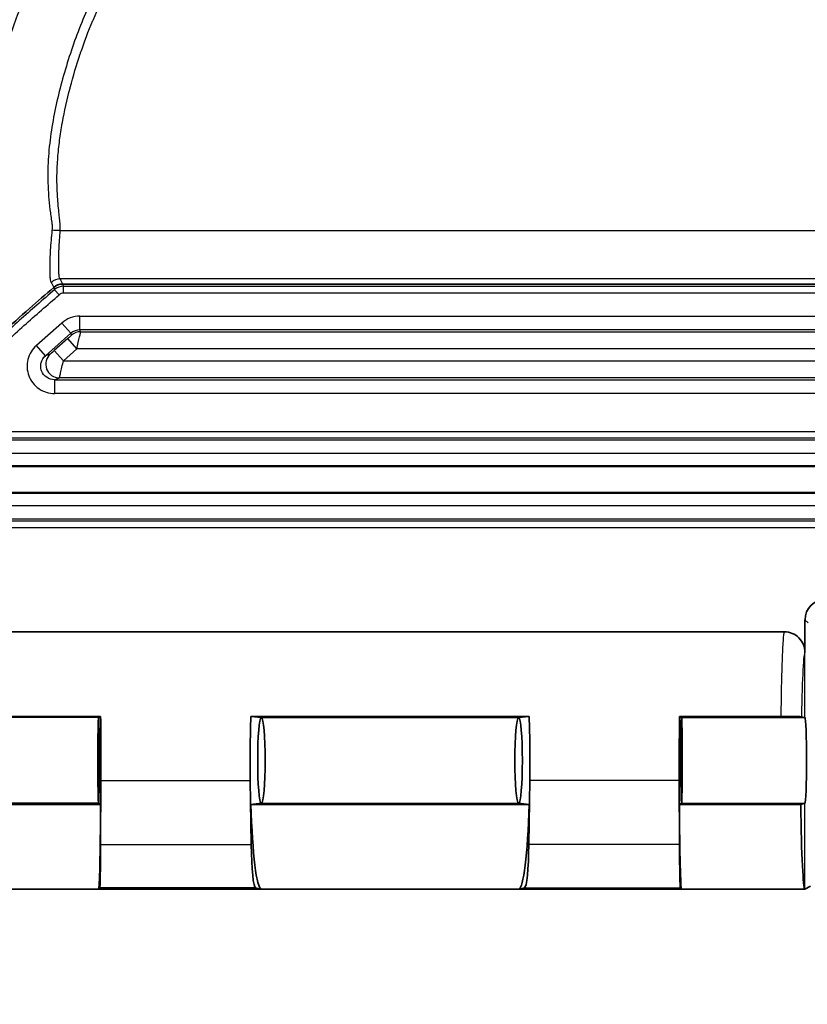
# Model space of a CAD drawing. Units: millimetres. Extents: x 29 to 2190, y 16 to 1000.
# Drawn here: x 1573 to 1602, y 211 to 248 of the extents above; entities that cross this region are included whole.
import ezdxf

# ---------------------------------------------------------------- set-up
doc = ezdxf.new("R2010")
doc.units = ezdxf.units.MM
doc.header["$LTSCALE"] = 2
doc.layers.get('Defpoints').update_dxf_attribs({"lineweight": 25})
for name, color, linetype, lineweight in [('Dimension (ISO)', 7, 'Continuous', 18), ('Dimension (ISO) @ 1', 7, 'Continuous', 18), ('Visible (ISO)', 7, 'Continuous', 35), ('Visible Narrow (ISO)', 7, 'Continuous', 25)]:
    doc.layers.add(name, color=color, linetype=linetype, lineweight=lineweight)
doc.styles.add('Note Text (TK)', font='txt')
doc.dimstyles.new('Default - Method 1b (TK)', dxfattribs={"dimscale": 2, "dimtxt": 2.5, "dimasz": 2.5, "dimexe": 1, "dimexo": 1.5, "dimgap": 1, "dimtad": 1, "dimtoh": 1, "dimrnd": 1e-08, "dimdsep": 46, "dimtxsty": 'Note Text (TK)', "dimcen": 0.09, "dimdle": 5, "dimclrd": 100, "dimclre": 100, "dimclrt": 7, "dimadec": 1, "dimazin": 1, "dimtfac": 1, "dimtmove": 0, "dimatfit": 3, "dimfxl": 1, "dimtolj": 1, "dimlwd": -1, "dimlwe": -1, "dimarcsym": 0})

# ---------------------------------------------------------------- blocks, each defined once
blk = doc.blocks.new('*D30')
at = {"layer": 'Defpoints', "color": 0}
for p in [(1555.35, 246.825), (1739.119, 246.825), (1739.119, 180.325)]:
    blk.add_point(p, dxfattribs=at)
at = {"layer": 'Dimension (ISO)', "color": 100}
for p, q in [((1555.35, 241.575), (1555.35, 176.825)), ((1739.119, 241.575), (1739.119, 176.825)), ((1564.1, 180.325), (1730.369, 180.325))]:
    blk.add_line(p, q, dxfattribs=at)
for points in [[(1564.1, 181.783), (1564.1, 178.866), (1555.35, 180.325)], [(1730.369, 181.783), (1730.369, 178.866), (1739.119, 180.325)]]:
    blk.add_solid(points, dxfattribs=at)
at = {"layer": 'Dimension (ISO)', "color": 7, "insert": (1578.527, 189.592), "char_height": 8.75, "attachment_point": 4, "style": 'Note Text (TK)'}
blk.add_mtext('\\A1; \\fＭＳ Ｐゴシック|b0|i0;有効寸法 / Max dim. 183', dxfattribs=at)

msp = doc.modelspace()

# ---------------------------------------------------------------- linework, layer by layer
at = {"layer": 'Visible (ISO)'}
for p, q in [((1720.189, 237.973), (1574.28, 237.973)), ((1732.515, 231.239), (1561.954, 231.239)), ((1732.515, 230.223), (1561.954, 230.223)), ((1601.769, 224.33), (1601.769, 225.536)), ((1571.8, 225.092), (1601.006, 225.092)), ((1571.931, 221.956), (1575.685, 221.956)), ((1575.606, 221.917), (1575.607, 221.917)), ((1575.607, 221.917), (1575.685, 221.956)), ((1575.607, 221.917), (1575.607, 221.917)), ((1591.556, 221.956), (1581.248, 221.956)), ((1581.248, 221.956), (1581.639, 221.917)), ((1581.638, 221.917), (1581.639, 221.917)), ((1581.639, 221.917), (1581.64, 221.917)), ((1591.164, 221.917), (1591.163, 221.917)), ((1591.556, 221.956), (1591.164, 221.917)), ((1591.164, 221.917), (1591.165, 221.917)), ((1597.197, 221.917), (1597.119, 221.956)), ((1600.875, 221.956), (1597.119, 221.956)), ((1597.196, 221.917), (1597.197, 221.917)), ((1597.197, 221.917), (1597.197, 221.917)), ((1601.64, 221.949), (1601.769, 221.917)), ((1601.769, 221.917), (1601.769, 221.917)), ((1575.682, 217.216), (1575.689, 219.585)), ((1581.228, 219.585), (1581.26, 217.216)), ((1591.576, 219.585), (1591.543, 217.216)), ((1597.121, 217.216), (1597.115, 219.585)), ((1575.685, 218.703), (1571.194, 218.703)), ((1575.606, 218.742), (1575.607, 218.742)), ((1575.607, 218.742), (1575.607, 218.742)), ((1575.685, 218.703), (1575.607, 218.742)), ((1581.248, 218.703), (1581.639, 218.742)), ((1581.248, 218.703), (1591.556, 218.703)), ((1581.639, 218.742), (1581.638, 218.742)), ((1581.64, 218.742), (1581.639, 218.742)), ((1591.163, 218.742), (1591.164, 218.742)), ((1591.165, 218.742), (1591.164, 218.742)), ((1591.164, 218.742), (1591.556, 218.703)), ((1597.119, 218.703), (1597.197, 218.742)), ((1597.119, 218.703), (1601.612, 218.703)), ((1597.197, 218.742), (1597.196, 218.742)), ((1597.197, 218.742), (1597.197, 218.742)), ((1601.769, 218.742), (1601.612, 218.703)), ((1601.769, 218.742), (1601.769, 218.742)), ((1571.038, 215.567), (1601.769, 215.567)), ((1575.608, 215.568), (1575.65, 215.61)), ((1581.422, 215.61), (1581.632, 215.568)), ((1591.381, 215.61), (1591.171, 215.568)), ((1597.195, 215.568), (1597.153, 215.61)), ((1601.977, 215.671), (1601.769, 215.567))]:
    msp.add_line(p, q, dxfattribs=at)
for centre, major_axis, ratio, start_param, end_param in [((1602.531, 225.535), (-0.539, 0.539), 0.998783, 5.498396, 7.067974), ((1601.006, 224.33), (-0.755, 0.109), 0.999502, 3.284807, 4.855747), ((1575.607, 220.33), (0, 1.588), 0.017455, 0.008727, 3.132866), ((1575.607, 220.33), (0, 1.588), 0.017455, 3.150319, 6.274459), ((1575.607, 220.33), (0, -4.762), 0.017452, 1.413694, 1.919412), ((1581.639, 220.33), (0, 4.763), 0.087489, 1.222233, 1.727876), ((1581.639, 220.33), (0, 1.588), 0.087489, 0.008727, 3.132866), ((1581.639, 220.33), (0, 1.588), 0.087489, 3.150319, 6.274459), ((1591.164, 220.33), (0, -1.588), 0.087489, 3.150319, 6.274459), ((1591.164, 220.33), (0, -1.588), 0.087489, 0.008727, 3.132866), ((1591.164, 220.33), (0, -4.762), 0.087489, 1.413717, 1.91936), ((1597.197, 220.33), (0, 4.762), 0.017452, 1.222181, 1.727899), ((1597.197, 220.33), (0, 1.588), 0.017455, 0.008727, 3.132866), ((1597.197, 220.33), (0, -1.588), 0.017455, 0.008727, 3.132866), ((1601.769, 220.33), (0, 1.588), 0.034921, 3.150319, 6.274459), ((1575.607, 220.33), (0, -4.762), 0.017455, 0.017453, 1.222233), ((1581.639, 220.33), (0, 4.762), 0.087489, 1.91936, 3.124139), ((1591.164, 220.33), (0, 4.762), 0.087489, 3.159046, 4.363825), ((1597.197, 220.33), (0, -4.763), 0.017455, 5.060953, 6.265732), ((1601.769, 220.33), (0, 4.762), 0.034921, 1.91936, 3.141593), ((1575.649, 217.514), (0, -1.905), 0.017455, 0.017453, 1.413717), ((1581.425, 217.514), (0, -1.905), 0.087489, 4.869469, 6.265732), ((1591.378, 217.514), (0, 1.905), 0.087489, 3.159046, 4.555309), ((1597.154, 217.514), (0, 1.905), 0.017455, 1.727876, 3.124139)]:
    msp.add_ellipse(centre, major_axis=major_axis, ratio=ratio, start_param=start_param, end_param=end_param, dxfattribs=at)
for points, knots in [([(1573.947, 237.849), (1573.649, 237.589), (1573.351, 237.331), (1573.054, 237.071), (1572.709, 236.77), (1572.369, 236.463), (1572.037, 236.147), (1571.842, 235.961), (1571.65, 235.773), (1571.459, 235.581)], [0.0345783, 0.0345783, 0.0345783, 0.0345783, 0.25, 0.25, 0.25, 0.5, 0.5, 0.5, 0.6470514, 0.6470514, 0.6470514, 0.6470514]), ([(1600.875, 221.956), (1600.925, 221.956), (1600.974, 221.956), (1601.075, 221.956), (1601.126, 221.956), (1601.266, 221.955), (1601.347, 221.955), (1601.486, 221.953), (1601.541, 221.953), (1601.616, 221.951), (1601.637, 221.95), (1601.64, 221.949)], [-0.1222684, -0.1222684, -0.1222684, -0.1222684, -0.1072851, -0.1072851, -0.0913028, -0.0913028, -0.0611013, -0.0611013, -0.0302601, -0.0302601, -0.000001, -0.000001, -0.000001, -0.000001])]:
    msp.add_open_spline(points, degree=3, knots=knots, dxfattribs=at)
msp.add_open_spline([(1574.28, 237.973), (1574.159, 237.973), (1574.038, 237.928), (1573.947, 237.849)], degree=3, dxfattribs=at)
at = {"layer": 'Visible Narrow (ISO)'}
for p, q in [((1574.187, 239.951), (1720.282, 239.951)), ((1720.279, 238.16), (1574.19, 238.16)), ((1573.947, 237.849), (1573.978, 237.764)), ((1574.145, 237.573), (1573.978, 237.764)), ((1574.312, 237.889), (1720.158, 237.889)), ((1574.312, 237.635), (1574.312, 237.889)), ((1720.158, 237.635), (1574.312, 237.635)), ((1574.918, 236.783), (1719.551, 236.783)), ((1574.918, 236.275), (1574.918, 236.783)), ((1574.246, 236.529), (1573.303, 235.697)), ((1574.582, 236.148), (1574.246, 236.529)), ((1573.639, 235.316), (1574.582, 236.148)), ((1574.467, 235.952), (1573.969, 235.513)), ((1574.804, 235.571), (1574.467, 235.952)), ((1574.582, 236.148), (1574.608, 236.079)), ((1574.608, 236.079), (1574.608, 236.079)), ((1719.551, 236.275), (1574.918, 236.275)), ((1574.944, 236.206), (1574.918, 236.275)), ((1574.944, 236.206), (1719.525, 236.206)), ((1574.944, 236.206), (1574.944, 236.206)), ((1573.639, 235.316), (1573.303, 235.697)), ((1574.305, 235.132), (1574.804, 235.571)), ((1719.666, 235.571), (1574.804, 235.571)), ((1573.822, 235.386), (1573.639, 235.316)), ((1574.305, 235.132), (1573.969, 235.513)), ((1574.305, 235.132), (1720.164, 235.132)), ((1573.976, 234.428), (1574.158, 234.497)), ((1720.311, 234.497), (1574.158, 234.497)), ((1573.976, 234.428), (1720.494, 234.428)), ((1573.976, 234.428), (1573.976, 233.92)), ((1720.494, 233.92), (1573.976, 233.92)), ((1562.127, 232.514), (1732.342, 232.514)), ((1732.342, 232.26), (1562.127, 232.26)), ((1562.127, 232.203), (1732.342, 232.203)), ((1732.342, 231.695), (1562.127, 231.695)), ((1561.954, 231.211), (1732.515, 231.211)), ((1732.515, 230.252), (1561.954, 230.252)), ((1561.954, 229.768), (1732.515, 229.768)), ((1732.515, 229.26), (1561.954, 229.26)), ((1561.954, 229.203), (1732.515, 229.203)), ((1732.515, 228.949), (1561.954, 228.949)), ((1601.769, 225.536), (1601.885, 225.42)), ((1601.769, 221.917), (1601.769, 224.33)), ((1575.606, 221.917), (1571.034, 221.917)), ((1581.64, 221.917), (1591.163, 221.917)), ((1597.197, 221.917), (1601.769, 221.917)), ((1575.689, 219.585), (1581.228, 219.585)), ((1597.115, 219.585), (1591.576, 219.585)), ((1575.606, 218.742), (1571.034, 218.742)), ((1581.64, 218.742), (1591.163, 218.742)), ((1597.197, 218.742), (1601.769, 218.742)), ((1601.769, 215.567), (1601.769, 218.742)), ((1575.682, 217.216), (1581.26, 217.216)), ((1597.121, 217.216), (1591.543, 217.216)), ((1575.608, 215.568), (1581.632, 215.568)), ((1581.422, 215.61), (1575.65, 215.61)), ((1597.195, 215.568), (1591.171, 215.568)), ((1591.381, 215.61), (1597.153, 215.61))]:
    msp.add_line(p, q, dxfattribs=at)
for centre, major_axis, ratio, start_param, end_param in [((1574.187, 239.92), (0.507, -0.031), 0.05949, 1.574441, 2.226431), ((1574.19, 237.653), (0.176, 0.476), 0.99497, 0.35587, 1.071278), ((1574.312, 237.381), (-0.476, -0.178), 0.999957, 4.354359, 5.070419), ((1574.298, 237.418), (-0.22, -0.082), 0.914002, 4.323694, 5.101085), ((1574.86, 235.92), (-0.876, -0.331), 0.9104, 4.318575, 5.106203), ((1574.889, 235.843), (-0.438, -0.166), 0.910747, 4.318587, 5.106191), ((1574.944, 235.698), (-0.508, 0), 0.999729, 4.712389, 5.435355), ((1574.944, 235.698), (-0.475, -0.18), 0.999826, 4.350896, 5.073882), ((1574.158, 235.005), (0.18, -0.475), 0.998785, 3.503546, 5.921232), ((1573.966, 235.513), (-0.144, -0.127), 0.011548, 0.030547, 1.58383), ((1601.768, 220.33), (0, 4.001), 0.034921, 6.276538, 7.437136)]:
    msp.add_ellipse(centre, major_axis=major_axis, ratio=ratio, start_param=start_param, end_param=end_param, dxfattribs=at)
for points, knots in [([(1574.187, 239.951), (1574.194, 240.063), (1574.191, 240.175), (1574.178, 240.286), (1574.176, 240.301), (1574.174, 240.315), (1574.172, 240.33), (1574.17, 240.344), (1574.169, 240.358), (1574.167, 240.372), (1574.164, 240.4), (1574.16, 240.428), (1574.157, 240.455), (1574.151, 240.51), (1574.145, 240.564), (1574.139, 240.619), (1574.115, 240.841), (1574.097, 241.064), (1574.084, 241.287), (1574.06, 241.733), (1574.061, 242.178), (1574.095, 242.618), (1574.095, 242.623), (1574.096, 242.629), (1574.096, 242.634), (1574.113, 242.855), (1574.138, 243.075), (1574.167, 243.295), (1574.195, 243.506), (1574.228, 243.717), (1574.265, 243.927), (1574.267, 243.935), (1574.268, 243.943), (1574.269, 243.951), (1574.346, 244.377), (1574.44, 244.8), (1574.55, 245.221), (1574.553, 245.232), (1574.555, 245.242), (1574.558, 245.252), (1574.668, 245.671), (1574.793, 246.086), (1574.93, 246.494), (1574.935, 246.507), (1574.939, 246.519), (1574.943, 246.532), (1575.081, 246.937), (1575.231, 247.336), (1575.395, 247.728), (1575.401, 247.743), (1575.407, 247.758), (1575.414, 247.773), (1575.747, 248.566), (1576.136, 249.334), (1576.581, 250.075), (1576.592, 250.094), (1576.604, 250.113), (1576.615, 250.131), (1577.06, 250.866), (1577.564, 251.579), (1578.109, 252.244), (1578.126, 252.265), (1578.143, 252.286), (1578.16, 252.307), (1578.704, 252.964), (1579.291, 253.58), (1579.92, 254.153), (1579.944, 254.175), (1579.968, 254.197), (1579.992, 254.219), (1580.294, 254.491), (1580.605, 254.754), (1580.926, 255.008), (1580.954, 255.03), (1580.982, 255.052), (1581.01, 255.074), (1581.331, 255.324), (1581.662, 255.565), (1581.999, 255.794), (1582.031, 255.816), (1582.063, 255.837), (1582.095, 255.859), (1582.799, 256.331), (1583.529, 256.75), (1584.283, 257.119), (1584.322, 257.138), (1584.362, 257.158), (1584.401, 257.177), (1585.153, 257.538), (1585.929, 257.849), (1586.73, 258.106), (1586.778, 258.122), (1586.826, 258.137), (1586.874, 258.152), (1587.25, 258.269), (1587.631, 258.374), (1588.013, 258.465), (1588.065, 258.477), (1588.116, 258.489), (1588.168, 258.5), (1588.548, 258.587), (1588.929, 258.659), (1589.313, 258.717), (1589.368, 258.725), (1589.423, 258.733), (1589.478, 258.741), (1589.532, 258.749), (1589.586, 258.756), (1589.64, 258.763), (1589.804, 258.784), (1589.968, 258.802), (1590.133, 258.819), (1590.215, 258.827), (1590.298, 258.835), (1590.38, 258.843), (1590.462, 258.85), (1590.545, 258.858), (1590.627, 258.865), (1590.655, 258.867), (1590.682, 258.869), (1590.71, 258.872), (1590.741, 258.874), (1590.772, 258.877), (1590.803, 258.879), (1590.913, 258.889), (1591.024, 258.898), (1591.135, 258.909), (1591.185, 258.913), (1591.236, 258.918), (1591.287, 258.923), (1591.346, 258.929), (1591.406, 258.936), (1591.466, 258.942), (1591.625, 258.959), (1591.785, 258.977), (1591.944, 258.996), (1592.005, 259.003), (1592.066, 259.01), (1592.127, 259.018), (1592.503, 259.065), (1592.879, 259.116), (1593.254, 259.173), (1593.318, 259.183), (1593.381, 259.192), (1593.445, 259.202), (1593.664, 259.237), (1593.883, 259.273), (1594.102, 259.309), (1594.255, 259.335), (1594.407, 259.36), (1594.56, 259.384), (1594.626, 259.395), (1594.693, 259.406), (1594.759, 259.417), (1596.511, 259.7), (1598.266, 259.963), (1600.023, 260.211), (1601.691, 260.446), (1603.36, 260.669), (1605.03, 260.881), (1605.12, 260.892), (1605.21, 260.904), (1605.3, 260.915), (1608.708, 261.345), (1612.125, 261.726), (1615.545, 262.05), (1615.658, 262.06), (1615.771, 262.071), (1615.884, 262.081), (1619.282, 262.399), (1622.683, 262.664), (1626.088, 262.88), (1626.222, 262.889), (1626.356, 262.897), (1626.49, 262.906), (1629.874, 263.116), (1633.262, 263.283), (1636.654, 263.382), (1636.806, 263.387), (1636.958, 263.391), (1637.11, 263.395), (1638.721, 263.44), (1640.332, 263.468), (1641.944, 263.488), (1643.707, 263.511), (1645.471, 263.524), (1647.235, 263.539)], [0, 0, 0, 0, 0.00033556, 0.00033556, 0.00033556, 0.0003798, 0.0003798, 0.0003798, 0.00042201, 0.00042201, 0.00042201, 0.00050641, 0.00050641, 0.00050641, 0.00067112, 0.00067112, 0.00067112, 0.00134225, 0.00134225, 0.00134225, 0.00268449, 0.00268449, 0.00268449, 0.00270085, 0.00270085, 0.00270085, 0.00337608, 0.00337608, 0.00337608, 0.00402674, 0.00402674, 0.00402674, 0.0040513, 0.0040513, 0.0040513, 0.00536899, 0.00536899, 0.00536899, 0.00540176, 0.00540176, 0.00540176, 0.00671123, 0.00671123, 0.00671123, 0.00675225, 0.00675225, 0.00675225, 0.00805348, 0.00805348, 0.00805348, 0.00810277, 0.00810277, 0.00810277, 0.01073797, 0.01073797, 0.01073797, 0.01080392, 0.01080392, 0.01080392, 0.01342246, 0.01342246, 0.01342246, 0.01350526, 0.01350526, 0.01350526, 0.01610696, 0.01610696, 0.01610696, 0.01620676, 0.01620676, 0.01620676, 0.0174492, 0.0174492, 0.0174492, 0.01755759, 0.01755759, 0.01755759, 0.01879145, 0.01879145, 0.01879145, 0.01890847, 0.01890847, 0.01890847, 0.02147594, 0.02147594, 0.02147594, 0.02161035, 0.02161035, 0.02161035, 0.02416043, 0.02416043, 0.02416043, 0.02431237, 0.02431237, 0.02431237, 0.02550268, 0.02550268, 0.02550268, 0.02566348, 0.02566348, 0.02566348, 0.02684493, 0.02684493, 0.02684493, 0.02701454, 0.02701454, 0.02701454, 0.02718049, 0.02718049, 0.02718049, 0.02768383, 0.02768383, 0.02768383, 0.0279355, 0.0279355, 0.0279355, 0.02818717, 0.02818717, 0.02818717, 0.02827106, 0.02827106, 0.02827106, 0.02836564, 0.02836564, 0.02836564, 0.02870342, 0.02870342, 0.02870342, 0.0288583, 0.0288583, 0.0288583, 0.02904119, 0.02904119, 0.02904119, 0.02952942, 0.02952942, 0.02952942, 0.02971674, 0.02971674, 0.02971674, 0.03087167, 0.03087167, 0.03087167, 0.03106784, 0.03106784, 0.03106784, 0.03174338, 0.03174338, 0.03174338, 0.03221391, 0.03221391, 0.03221391, 0.03241892, 0.03241892, 0.03241892, 0.03782329, 0.03782329, 0.03782329, 0.04295188, 0.04295188, 0.04295188, 0.04322768, 0.04322768, 0.04322768, 0.05368985, 0.05368985, 0.05368985, 0.05403572, 0.05403572, 0.05403572, 0.06442782, 0.06442782, 0.06442782, 0.06483659, 0.06483659, 0.06483659, 0.07516579, 0.07516579, 0.07516579, 0.07562895, 0.07562895, 0.07562895, 0.08053478, 0.08053478, 0.08053478, 0.08590377, 0.08590377, 0.08590377, 0.08590377]), ([(1588.33, 261.476), (1587.732, 261.342), (1587.14, 261.192), (1586.555, 261.026), (1585.969, 260.859), (1585.39, 260.678), (1584.819, 260.474), (1584.249, 260.27), (1583.688, 260.041), (1583.138, 259.787), (1582.588, 259.532), (1582.048, 259.252), (1581.517, 258.946), (1580.987, 258.641), (1580.465, 258.308), (1579.963, 257.957), (1579.462, 257.606), (1578.979, 257.236), (1578.514, 256.846), (1577.583, 256.068), (1576.724, 255.214), (1575.936, 254.285), (1575.542, 253.82), (1575.166, 253.336), (1574.81, 252.833), (1574.455, 252.33), (1574.124, 251.816), (1573.817, 251.289), (1573.202, 250.237), (1572.683, 249.139), (1572.258, 247.995), (1572.046, 247.422), (1571.856, 246.837), (1571.694, 246.244), (1571.531, 245.651), (1571.395, 245.054), (1571.288, 244.453), (1571.18, 243.852), (1571.101, 243.247), (1571.046, 242.638), (1571.019, 242.334), (1570.997, 242.029), (1570.981, 241.723), (1570.964, 241.417), (1570.953, 241.111), (1570.943, 240.804)], [0, 0, 0, 0, 0.00181639, 0.00181639, 0.00181639, 0.00363282, 0.00363282, 0.00363282, 0.00544929, 0.00544929, 0.00544929, 0.00726583, 0.00726583, 0.00726583, 0.00908242, 0.00908242, 0.00908242, 0.01089909, 0.01089909, 0.01089909, 0.01453267, 0.01453267, 0.01453267, 0.01634958, 0.01634958, 0.01634958, 0.01816656, 0.01816656, 0.01816656, 0.0218007, 0.0218007, 0.0218007, 0.02361786, 0.02361786, 0.02361786, 0.02543506, 0.02543506, 0.02543506, 0.02725229, 0.02725229, 0.02725229, 0.02816091, 0.02816091, 0.02816091, 0.02906954, 0.02906954, 0.02906954, 0.02906954]), ([(1571.303, 240.881), (1571.312, 241.18), (1571.324, 241.483), (1571.358, 242.083), (1571.379, 242.382), (1571.46, 243.277), (1571.539, 243.871), (1571.754, 245.05), (1571.889, 245.635), (1572.212, 246.798), (1572.399, 247.372), (1573.028, 249.054), (1573.541, 250.13), (1574.448, 251.677), (1574.774, 252.182), (1575.475, 253.167), (1575.844, 253.642), (1577.006, 255.007), (1577.851, 255.843), (1579.222, 256.988), (1579.697, 257.351), (1580.683, 258.039), (1581.196, 258.364), (1582.238, 258.962), (1582.768, 259.236), (1583.849, 259.734), (1584.4, 259.957), (1585.52, 260.358), (1586.088, 260.539), (1587.236, 260.868), (1587.817, 261.015), (1588.405, 261.145)], [-0.00000006, -0.00000006, -0.00000006, -0.00000006, 0.00089935, 0.00089935, 0.00179875, 0.00179875, 0.00359757, 0.00359757, 0.00539638, 0.00539638, 0.00719519, 0.00719519, 0.01079282, 0.01079282, 0.01259163, 0.01259163, 0.01439044, 0.01439044, 0.01798807, 0.01798807, 0.01978688, 0.01978688, 0.02158569, 0.02158569, 0.02338451, 0.02338451, 0.02518332, 0.02518332, 0.02698213, 0.02698213, 0.02878094, 0.02878094, 0.02878094, 0.02878094]), ([(1593.779, 259.586), (1593.137, 259.483), (1592.492, 259.399), (1591.682, 259.321), (1591.519, 259.307), (1591.194, 259.283), (1591.031, 259.274), (1590.542, 259.249), (1590.217, 259.224), (1589.571, 259.15), (1589.249, 259.101), (1588.609, 258.987), (1588.29, 258.92), (1587.337, 258.692), (1586.706, 258.502), (1584.865, 257.843), (1583.697, 257.283), (1582.309, 256.435), (1582.035, 256.258), (1581.495, 255.889), (1581.228, 255.696), (1580.449, 255.102), (1579.954, 254.682), (1579.011, 253.794), (1578.563, 253.327), (1577.716, 252.344), (1577.316, 251.828), (1576.195, 250.211), (1575.574, 249.074), (1574.825, 247.283), (1574.605, 246.672), (1574.224, 245.422), (1574.062, 244.785), (1573.884, 243.828), (1573.835, 243.507), (1573.759, 242.863), (1573.734, 242.539), (1573.722, 241.887), (1573.733, 241.558), (1573.771, 241.065), (1573.796, 240.819), (1573.828, 240.574), (1573.85, 240.411), (1573.863, 240.329), (1573.875, 240.248)], [-0.00000006, -0.00000006, -0.00000006, -0.00000006, 0.00195097, 0.00195097, 0.00243873, 0.00243873, 0.00292649, 0.00292649, 0.00390201, 0.00390201, 0.00487752, 0.00487752, 0.00585304, 0.00585304, 0.00780407, 0.00780407, 0.01170614, 0.01170614, 0.01268166, 0.01268166, 0.01365717, 0.01365717, 0.01560821, 0.01560821, 0.01755924, 0.01755924, 0.01951028, 0.01951028, 0.02341234, 0.02341234, 0.02536338, 0.02536338, 0.02731441, 0.02731441, 0.02828993, 0.02828993, 0.02926544, 0.02926544, 0.03024096, 0.03024096, 0.03072872, 0.0309726, 0.0309726, 0.03121648, 0.03121648, 0.03121648, 0.03121648]), ([(1573.879, 239.963), (1573.868, 239.837), (1573.858, 239.714), (1573.848, 239.592), (1573.838, 239.471), (1573.828, 239.351), (1573.821, 239.236), (1573.814, 239.119), (1573.809, 239.008), (1573.806, 238.904), (1573.803, 238.8), (1573.801, 238.702), (1573.8, 238.614), (1573.798, 238.524), (1573.799, 238.444), (1573.801, 238.374), (1573.803, 238.304), (1573.807, 238.242), (1573.812, 238.193), (1573.817, 238.145), (1573.822, 238.107), (1573.828, 238.081), (1573.828, 238.08), (1573.829, 238.079), (1573.829, 238.078), (1573.831, 238.072), (1573.832, 238.066), (1573.834, 238.061), (1573.84, 238.046), (1573.848, 238.037), (1573.859, 238.035)], [0, 0, 0, 0, 0.000374165, 0.000374165, 0.000374165, 0.000748349, 0.000748349, 0.000748349, 0.001128444, 0.001128444, 0.001128444, 0.001504012, 0.001504012, 0.001504012, 0.001883183, 0.001883183, 0.001883183, 0.002261323, 0.002261323, 0.002261323, 0.002636497, 0.002636497, 0.002636497, 0.002649332, 0.002649332, 0.002649332, 0.002743951, 0.002743951, 0.002743951, 0.003027808, 0.003027808, 0.003027808, 0.003027808]), ([(1573.875, 240.248), (1573.884, 240.186), (1573.886, 240.131), (1573.885, 240.072), (1573.885, 240.036), (1573.883, 239.999), (1573.879, 239.963)], [-0.00000006, -0.00000006, -0.00000006, -0.00000006, 0.0001773799, 0.0001773799, 0.0001773799, 0.0002854514, 0.0002854514, 0.0002854514, 0.0002854514]), ([(1574.19, 238.16), (1574.176, 238.165), (1574.168, 238.18), (1574.161, 238.205), (1574.155, 238.231), (1574.151, 238.267), (1574.146, 238.313), (1574.141, 238.359), (1574.136, 238.416), (1574.134, 238.481), (1574.131, 238.546), (1574.13, 238.619), (1574.131, 238.701), (1574.131, 238.783), (1574.131, 238.874), (1574.133, 238.969), (1574.134, 239.065), (1574.138, 239.166), (1574.143, 239.273), (1574.149, 239.38), (1574.156, 239.491), (1574.163, 239.604), (1574.17, 239.717), (1574.178, 239.833), (1574.187, 239.951)], [0, 0, 0, 0, 0.000354268, 0.000354268, 0.000354268, 0.000708544, 0.000708544, 0.000708544, 0.001062815, 0.001062815, 0.001062815, 0.001417087, 0.001417087, 0.001417087, 0.001771245, 0.001771245, 0.001771245, 0.002125452, 0.002125452, 0.002125452, 0.002479768, 0.002479768, 0.002479768, 0.002834174, 0.002834174, 0.002834174, 0.002834174]), ([(1574.28, 237.973), (1574.264, 238.005), (1574.248, 238.036), (1574.232, 238.067), (1574.224, 238.083), (1574.216, 238.098), (1574.208, 238.114), (1574.206, 238.118), (1574.204, 238.121), (1574.202, 238.125), (1574.2, 238.129), (1574.199, 238.133), (1574.2, 238.137), (1574.201, 238.141), (1574.204, 238.145), (1574.205, 238.149), (1574.205, 238.153), (1574.201, 238.157), (1574.19, 238.16)], [0, 0, 0, 0, 0.002680823, 0.002680823, 0.002680823, 0.004021234, 0.004021234, 0.004021234, 0.004356488, 0.004356488, 0.004356488, 0.00469144, 0.00469144, 0.00469144, 0.005026586, 0.005026586, 0.005026586, 0.005361646, 0.005361646, 0.005361646, 0.005361646]), ([(1573.978, 237.764), (1573.76, 237.574), (1573.541, 237.384), (1573.103, 237.003), (1572.885, 236.812), (1572.239, 236.229), (1571.82, 235.828), (1571.413, 235.415)], [0, 0, 0, 0, 0.000870103, 0.000870103, 0.001740206, 0.001740206, 0.003480411, 0.003480411, 0.003480411, 0.003480411]), ([(1573.859, 238.035), (1573.883, 238.03), (1573.871, 238.021), (1573.864, 238.003), (1573.87, 237.995), (1573.882, 237.972), (1573.907, 237.926), (1573.931, 237.879), (1573.947, 237.849)], [0, 0, 0, 0, 0.00066656, 0.00066656, 0.00133312, 0.00133312, 0.00266624, 0.00533248, 0.00533248, 0.00533248, 0.00533248]), ([(1574.312, 237.889), (1574.307, 237.901), (1574.303, 237.913), (1574.299, 237.925), (1574.292, 237.941), (1574.286, 237.957), (1574.28, 237.973)], [0.00024961, 0.00024961, 0.00024961, 0.00024961, 0.002287639, 0.002287639, 0.002287639, 0.005080882, 0.005080882, 0.005080882, 0.005080882]), ([(1571.594, 235.237), (1571.999, 235.648), (1572.415, 236.046), (1572.844, 236.432), (1573.058, 236.626), (1573.275, 236.815), (1573.492, 237.005), (1573.71, 237.194), (1573.928, 237.383), (1574.145, 237.573)], [0, 0, 0, 0, 0.001729478, 0.001729478, 0.001729478, 0.002594217, 0.002594217, 0.002594217, 0.003458956, 0.003458956, 0.003458956, 0.003458956]), ([(1574.608, 236.079), (1574.608, 236.078), (1574.594, 236.066), (1574.567, 236.041), (1574.54, 236.016), (1574.501, 235.982), (1574.467, 235.952)], [0, 0, 0, 0, 0.773745, 0.773745, 0.773745, 1.54752, 1.54752, 1.54752, 1.54752]), ([(1574.804, 235.571), (1574.837, 235.719), (1574.876, 235.892), (1574.903, 236.015), (1574.93, 236.138), (1574.944, 236.203), (1574.944, 236.206)], [4.735666, 4.735666, 4.735666, 4.735666, 5.509427, 5.509427, 5.509427, 6.283185, 6.283185, 6.283185, 6.283185]), ([(1573.303, 235.697), (1573.15, 235.562), (1573.039, 235.379), (1572.94, 234.981), (1572.953, 234.768), (1573.097, 234.385), (1573.229, 234.216), (1573.566, 233.983), (1573.77, 233.92), (1573.976, 233.92)], [1.932749, 1.932749, 1.932749, 1.932749, 2.537171, 2.537171, 3.141593, 3.141593, 3.746014, 3.746014, 4.350436, 4.350436, 4.350436, 4.350436]), ([(1573.467, 234.935), (1573.467, 234.975), (1573.472, 235.017), (1573.482, 235.058), (1573.507, 235.157), (1573.565, 235.251), (1573.639, 235.316)], [3.502741, 3.502741, 3.502741, 3.502741, 3.7481805, 3.7481805, 3.7481805, 4.350436, 4.350436, 4.350436, 4.350436]), ([(1573.976, 234.428), (1573.882, 234.428), (1573.775, 234.456), (1573.686, 234.518), (1573.601, 234.576), (1573.535, 234.663), (1573.5, 234.756), (1573.477, 234.816), (1573.467, 234.878), (1573.467, 234.935)], [1.932749, 1.932749, 1.932749, 1.932749, 2.545518, 2.545518, 2.545518, 3.126789, 3.126789, 3.126789, 3.502741, 3.502741, 3.502741, 3.502741]), ([(1574.158, 234.497), (1574.159, 234.497), (1574.16, 234.502), (1574.162, 234.511), (1574.164, 234.519), (1574.167, 234.532), (1574.171, 234.548), (1574.175, 234.564), (1574.18, 234.584), (1574.185, 234.608), (1574.191, 234.631), (1574.197, 234.657), (1574.204, 234.687), (1574.217, 234.746), (1574.234, 234.817), (1574.251, 234.891), (1574.269, 234.971), (1574.288, 235.055), (1574.305, 235.132)], [0.04073, 0.04073, 0.04073, 0.04073, 0.247732, 0.247732, 0.247732, 0.443071, 0.443071, 0.443071, 0.631751, 0.631751, 0.631751, 0.817374, 0.817374, 0.817374, 1.191688, 1.191688, 1.191688, 1.594073, 1.594073, 1.594073, 1.594073]), ([(1601.006, 225.092), (1600.993, 225.092), (1600.979, 225.026), (1600.965, 224.884), (1600.952, 224.742), (1600.938, 224.523), (1600.926, 224.239), (1600.914, 223.955), (1600.904, 223.606), (1600.895, 223.22), (1600.886, 222.825), (1600.88, 222.391), (1600.875, 221.956)], [4.712389, 4.712389, 4.712389, 4.712389, 5.016293, 5.016293, 5.016293, 5.320279, 5.320279, 5.320279, 5.624121, 5.624121, 5.624121, 5.934622, 5.934622, 5.934622, 5.934622])]:
    msp.add_open_spline(points, degree=3, knots=knots, dxfattribs=at)

# ---------------------------------------------------------------- dimensions: what is measured, and where the dimension line sits
at = {"layer": 'Dimension (ISO) @ 1', "color": 100}
dim = msp.add_linear_dim(base=(1739.119, 180.325), p1=(1555.35, 246.825), p2=(1739.119, 246.825), angle=180, text=' \\fＭＳ Ｐゴシック|b0|i0;有効寸法 / Max dim. 183', dimstyle='Default - Method 1b (TK)', override={"dimscale": 1, "dimtxt": 8.75, "dimasz": 8.75, "dimexe": 3.5, "dimexo": 5.25, "dimgap": 3.5, "dimtoh": 0, "dimdec": 2, "dimcen": 0.315, "dimtol": 0, "dimlim": 0, "dimtp": 0, "dimtm": 0, "dimtdec": 2, "dimtix": 0, "dimtofl": 0, "dimtmove": 0, "dimatfit": 1}, dxfattribs=at)
dim.commit()
dim.dimension.update_dxf_attribs({"geometry": '*D30', "text_midpoint": (1647.235, 180.325), "dimtype": 128})

doc.saveas('drawing.dxf')
